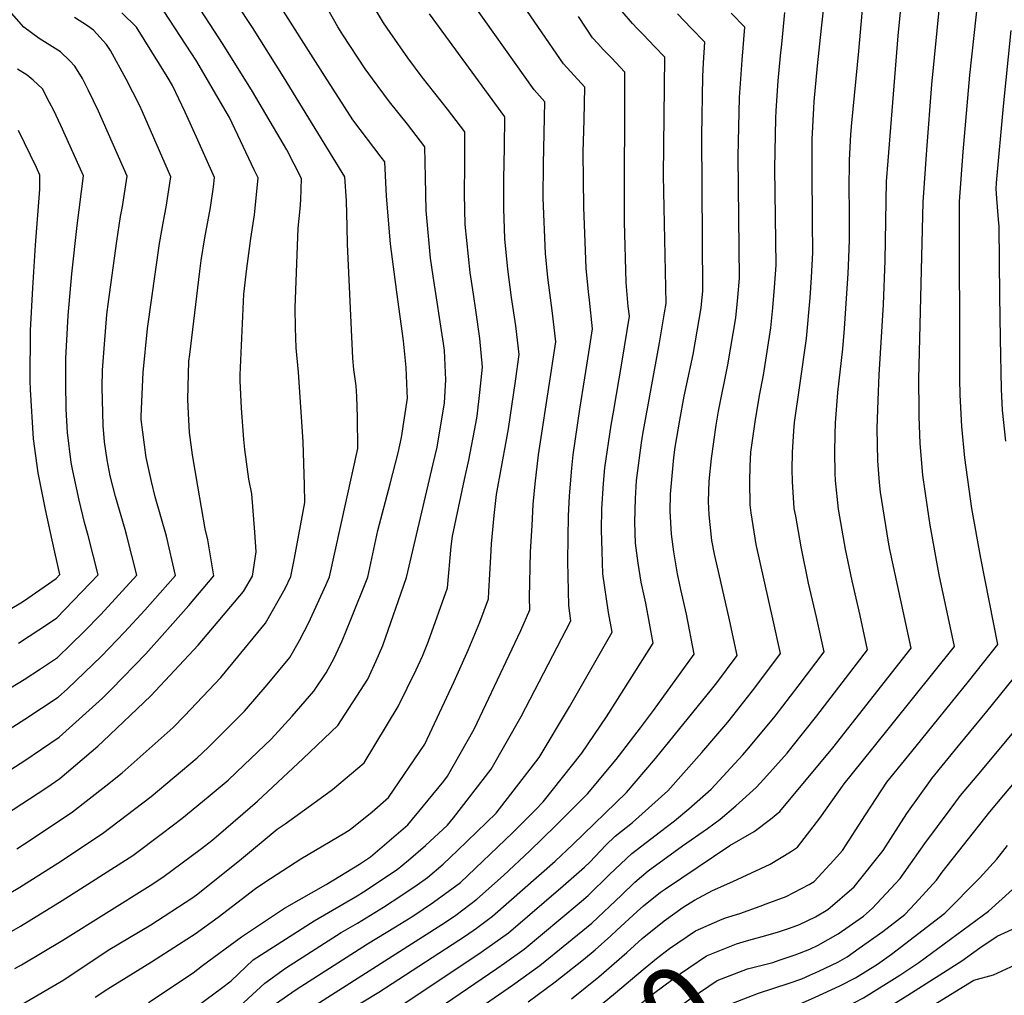
# Model space of a CAD drawing. Units: inches. Extents: x 2509004 to 2514404, y 1496381 to 1502211.
# Drawn here: x 2511382 to 2511727, y 1500604 to 1500947 of the extents above; entities that cross this region are included whole.
import ezdxf
from ezdxf.enums import TextEntityAlignment as Align

# ---------------------------------------------------------------- set-up
doc = ezdxf.new("R2010")
doc.units = ezdxf.units.IN
doc.header["$MEASUREMENT"] = 0
doc.layers.add('tile_2729_16_contour_10ft', color=65, linetype='Continuous')
doc.styles.add('Arial', font='arial.ttf')

msp = doc.modelspace()

# ---------------------------------------------------------------- linework, layer by layer
at = {"layer": 'tile_2729_16_contour_10ft'}
for points, elevation in [([(2511641.75, 1500635.74), (2511643.81, 1500636.49), (2511650.79, 1500639.11), (2511658.87, 1500643.3), (2511660.62, 1500644.38), (2511667.55, 1500651.84), (2511670.62, 1500655.25), (2511678.64, 1500667.79), (2511686.16, 1500679.2), (2511696.33, 1500691.86), (2511714.71, 1500714.52), (2511725.06, 1500727.43), (2511719.05, 1500757.79), (2511715.93, 1500775.22), (2511713.42, 1500792.9), (2511712.43, 1500803.88), (2511711.79, 1500815.01), (2511711.75, 1500820.53), (2511711.57, 1500882.77), (2511712.88, 1500900.21), (2511715.2, 1500927.1), (2511720.44, 1500975.32)], 8380), ([(2511438.95, 1500596.65), (2511452.84, 1500607.03), (2511456.32, 1500609.51), (2511464, 1500616.87), (2511485.33, 1500630.56), (2511500.42, 1500639.34), (2511502.68, 1500640.73), (2511514.44, 1500648.58), (2511518.44, 1500651.8), (2511524.45, 1500656.95), (2511532.15, 1500664.17), (2511534.21, 1500666.65), (2511547.47, 1500683.8), (2511557.95, 1500702.26), (2511575.36, 1500735.72), (2511574.63, 1500741.17), (2511574.27, 1500756.54), (2511574.38, 1500765.04), (2511574.56, 1500772.51), (2511574.9, 1500779.64), (2511575.69, 1500789.29), (2511576.13, 1500793.95), (2511578.55, 1500809.97), (2511580.23, 1500820.97), (2511582.04, 1500832.13), (2511582.99, 1500838.11), (2511581.87, 1500848.16), (2511581.51, 1500851.08), (2511580.71, 1500859.45), (2511579.91, 1500880.87), (2511579.71, 1500900.06), (2511579.97, 1500911.46), (2511580.22, 1500922.93), (2511576.47, 1500926.98), (2511572.76, 1500931.12), (2511543.46, 1500973.88)], 8280), ([(2511575.52, 1500603.27), (2511585.11, 1500610.99), (2511594.93, 1500619.46), (2511600.35, 1500624.39), (2511608.04, 1500630.58), (2511614.76, 1500635.32), (2511618.66, 1500637.86), (2511624.96, 1500641.18), (2511632.13, 1500644.43), (2511645.24, 1500650.44), (2511652.35, 1500654.77), (2511654.74, 1500656.37), (2511662.66, 1500666.58), (2511671.16, 1500678.58), (2511680.9, 1500690.64), (2511709.83, 1500726.8), (2511704.49, 1500751.88), (2511701.34, 1500769.3), (2511700.37, 1500775.59), (2511698.68, 1500786.91), (2511697.74, 1500797.92), (2511697.45, 1500807.47), (2511697.42, 1500809.64), (2511697.35, 1500820.54), (2511698.81, 1500882.55), (2511700.13, 1500900.96), (2511701.88, 1500923.87), (2511706.42, 1500970.08)], 8370), ([(2511560.41, 1500602.21), (2511569.89, 1500609.19), (2511579.77, 1500617.05), (2511583.88, 1500620.39), (2511589.36, 1500625.27), (2511591.48, 1500627.29), (2511598.61, 1500633.9), (2511600.83, 1500635.81), (2511606.73, 1500640.62), (2511608.49, 1500641.86), (2511631.08, 1500656.98), (2511639.61, 1500661.92), (2511645.37, 1500666.25), (2511648.62, 1500668.87), (2511667.13, 1500691.26), (2511694.59, 1500726.18), (2511687.11, 1500760.82), (2511686.65, 1500763.33), (2511683.91, 1500780.92), (2511683.58, 1500784.3), (2511682.93, 1500791.91), (2511682.69, 1500803.2), (2511683.04, 1500813.12), (2511683.43, 1500822.02), (2511684.89, 1500846.7), (2511685.57, 1500862.08), (2511686.04, 1500889.83), (2511686.56, 1500897.03), (2511686.99, 1500902.89), (2511690.1, 1500940.93), (2511692.4, 1500964.84)], 8360), ([(2511369.74, 1500635.06), (2511382.22, 1500642.4), (2511396.78, 1500651.66), (2511399.07, 1500653.17), (2511411.17, 1500661.21), (2511428.24, 1500674.14), (2511444.41, 1500687.73), (2511448.23, 1500691.32), (2511461, 1500704.11), (2511468.94, 1500713.33), (2511476.82, 1500722.96), (2511480.23, 1500728.89), (2511483.56, 1500735.2), (2511489.58, 1500748.46), (2511490.74, 1500751.21), (2511500.63, 1500796.15), (2511500.58, 1500807.22), (2511500.32, 1500814.39), (2511500.1, 1500818.18), (2511499.24, 1500823.9), (2511498.94, 1500827.87), (2511497.04, 1500867.8), (2511496.98, 1500874.05), (2511496.7, 1500883), (2511496.09, 1500891.5), (2511485.75, 1500908.44), (2511474.64, 1500926.58), (2511463.74, 1500943.8), (2511452.57, 1500960.86)], 8220), ([(2511520.03, 1500583.9), (2511554.87, 1500608.03), (2511564.44, 1500614.92), (2511582.66, 1500629.78), (2511593.11, 1500639.62), (2511597.77, 1500644.18), (2511602.5, 1500648.1), (2511614.53, 1500656.9), (2511623.28, 1500662.96), (2511627.66, 1500666.23), (2511633.21, 1500670.88), (2511640.28, 1500677.33), (2511643.01, 1500680.3), (2511651.14, 1500689.42), (2511652.49, 1500691.04), (2511661.61, 1500702.52), (2511679.36, 1500725.55), (2511676.71, 1500737.68), (2511673.98, 1500749.81), (2511671.64, 1500760.88), (2511669.63, 1500772.19), (2511669.2, 1500774.94), (2511668.16, 1500784.99), (2511668.02, 1500787.52), (2511667.88, 1500794.89), (2511668.03, 1500801.15), (2511668.15, 1500805.18), (2511668.95, 1500815.83), (2511670.72, 1500831.14), (2511671.3, 1500838.26), (2511672.52, 1500857.55), (2511672.77, 1500863.09), (2511673, 1500869.37), (2511673, 1500880.19), (2511672.95, 1500886.82), (2511673, 1500897.27), (2511673.51, 1500906.35), (2511673.79, 1500910.42), (2511676.29, 1500935.58), (2511678.38, 1500959.6)], 8350), ([(2511353.12, 1500696.57), (2511383.67, 1500715.19), (2511389.49, 1500719), (2511395.42, 1500722.94), (2511404.59, 1500731.9), (2511410.59, 1500738.03), (2511423.2, 1500751.78), (2511419.75, 1500765.56), (2511419.07, 1500767.8), (2511415.72, 1500779.35), (2511413.92, 1500786.66), (2511412.81, 1500792.21), (2511411.89, 1500798.51), (2511411.41, 1500804.22), (2511411.11, 1500817.71), (2511411.23, 1500823.64), (2511411.85, 1500832.79), (2511412.75, 1500843.21), (2511413.28, 1500847.58), (2511416.26, 1500868.93), (2511417.46, 1500877.51), (2511418.14, 1500881.06), (2511419.82, 1500891.64), (2511409.73, 1500914.48), (2511406.24, 1500921.69), (2511405.07, 1500924.08), (2511404.12, 1500925.91), (2511401.52, 1500930.28), (2511399.73, 1500932.17), (2511396.47, 1500935.32), (2511394.62, 1500936.51), (2511388.93, 1500940.01), (2511383.55, 1500943.96), (2511374.06, 1500954.85)], 8170), ([(2511367.9, 1500620.39), (2511382.48, 1500628.72), (2511397.05, 1500637.7), (2511421.85, 1500653.49), (2511432.18, 1500661.27), (2511438.93, 1500666.42), (2511448.25, 1500674.11), (2511455.19, 1500679.93), (2511460.87, 1500685.29), (2511470.26, 1500694.31), (2511477.7, 1500702.36), (2511485.2, 1500711.07), (2511489.52, 1500717.6), (2511492.41, 1500722.65), (2511495.16, 1500728.76), (2511498.22, 1500736.19), (2511504.24, 1500751.1), (2511507.68, 1500767.44), (2511512.06, 1500783.77), (2511514.82, 1500794.73), (2511516, 1500800.1), (2511518.07, 1500813.88), (2511517.99, 1500816.17), (2511517.64, 1500824.63), (2511516.68, 1500834.01), (2511514.35, 1500851.02), (2511512.8, 1500862.63), (2511512.11, 1500867.99), (2511510.69, 1500884.67), (2511510.11, 1500896.74), (2511508.89, 1500898.35), (2511498.96, 1500911.49), (2511489.16, 1500926.8), (2511470.55, 1500956.04)], 8230), ([(2511381.2, 1500655.78), (2511386.48, 1500659.29), (2511400.65, 1500668.82), (2511412.34, 1500677.87), (2511418.08, 1500682.43), (2511435.91, 1500698.42), (2511439.9, 1500702.45), (2511452.65, 1500715.96), (2511468.37, 1500734.95), (2511475.18, 1500747.09), (2511477.23, 1500751.33), (2511478.47, 1500757.78), (2511482.1, 1500777.32), (2511481.93, 1500783.29), (2511481.48, 1500798.57), (2511479.86, 1500822.91), (2511479.1, 1500831.48), (2511478.83, 1500838.5), (2511478.7, 1500845.48), (2511479.77, 1500873.45), (2511480.49, 1500880.27), (2511480.75, 1500883.34), (2511480.99, 1500890.87), (2511475.78, 1500900.92), (2511463.8, 1500921.4), (2511453.5, 1500937.91), (2511442.43, 1500955.03)], 8210), ([(2511427.34, 1500601.95), (2511442.92, 1500612.38), (2511446.26, 1500614.92), (2511459.9, 1500624.97), (2511475.03, 1500634.97), (2511489.59, 1500643.34), (2511501.28, 1500650.51), (2511505.13, 1500652.98), (2511518.19, 1500664.3), (2511530.84, 1500679.53), (2511532.05, 1500681.29), (2511541.43, 1500697.75), (2511557.84, 1500732.43), (2511560.94, 1500739.59), (2511560.88, 1500743.92), (2511561.09, 1500754.45), (2511561.21, 1500759.96), (2511561.73, 1500769.18), (2511562.19, 1500776.6), (2511562.89, 1500783.77), (2511563.98, 1500794.02), (2511564.74, 1500798.56), (2511570.13, 1500833.64), (2511568.86, 1500843.64), (2511567.27, 1500856.21), (2511566.47, 1500864.58), (2511565.7, 1500884.02), (2511565.75, 1500895.87), (2511566.04, 1500906.81), (2511566.2, 1500917.7), (2511562.49, 1500921.97), (2511538.02, 1500956.47)], 8270), ([(2511516.29, 1500591.3), (2511549.37, 1500613.82), (2511552.09, 1500615.75), (2511558.99, 1500620.65), (2511578.31, 1500636.82), (2511581.38, 1500639.52), (2511588.93, 1500646.8), (2511596.67, 1500654.17), (2511606.73, 1500661.96), (2511611.7, 1500665.63), (2511616.66, 1500669.86), (2511624.57, 1500676.74), (2511635.62, 1500688.79), (2511637.68, 1500691.19), (2511646.94, 1500702.37), (2511654.99, 1500712.89), (2511664.12, 1500724.92), (2511661.41, 1500737.05), (2511658.69, 1500748.97), (2511656.08, 1500761.78), (2511654.15, 1500772.43), (2511653.66, 1500775.11), (2511653.01, 1500784.66), (2511652.93, 1500788.79), (2511653.03, 1500794.77), (2511653.49, 1500802.37), (2511653.7, 1500805.34), (2511655.66, 1500818.25), (2511657.99, 1500834.83), (2511659.22, 1500849.04), (2511659.71, 1500856.19), (2511660.14, 1500864.9), (2511660.05, 1500875.69), (2511659.88, 1500894.27), (2511659.89, 1500897.27), (2511659.99, 1500904.7), (2511660.53, 1500915.52), (2511660.67, 1500917.91), (2511661.81, 1500930.38), (2511663.25, 1500943.63), (2511664.35, 1500954.37)], 8340), ([(2511383, 1500601.32), (2511397.58, 1500609.92), (2511413.12, 1500620.3), (2511428.13, 1500629.18), (2511442.5, 1500638.55), (2511444.12, 1500639.76), (2511459.2, 1500651.76), (2511472.42, 1500662.72), (2511475.17, 1500664.54), (2511488.81, 1500674.38), (2511491.77, 1500676.69), (2511502.86, 1500686.04), (2511514.78, 1500705.78), (2511521.12, 1500718.65), (2511523.32, 1500723.37), (2511525.42, 1500728.59), (2511532.11, 1500747.33), (2511533.44, 1500761.88), (2511533.81, 1500765.44), (2511538.04, 1500785.33), (2511539.64, 1500792.15), (2511542.03, 1500804.98), (2511542.46, 1500807.58), (2511543.42, 1500815.78), (2511544.41, 1500824.71), (2511543.41, 1500834.8), (2511542.04, 1500844.76), (2511541.26, 1500850.28), (2511540.06, 1500857.92), (2511538.33, 1500874.71), (2511538.09, 1500885.36), (2511538.16, 1500895.9), (2511538.16, 1500907.22), (2511532.05, 1500915.16), (2511523.19, 1500926.41), (2511518.16, 1500933.21), (2511512.02, 1500942.03), (2511509.65, 1500945.5), (2511506.19, 1500951.29)], 8250), ([(2511369.55, 1500677.71), (2511383.62, 1500686.57), (2511395.95, 1500694.93), (2511411.15, 1500708.63), (2511414.32, 1500711.8), (2511426.31, 1500724.16), (2511433.06, 1500731.67), (2511441.44, 1500741.11), (2511450.22, 1500751.55), (2511448.15, 1500764.19), (2511447.21, 1500768.03), (2511444.6, 1500782.96), (2511442.71, 1500793.95), (2511441.66, 1500801.86), (2511441.3, 1500808.43), (2511441.04, 1500813.34), (2511441.47, 1500826.85), (2511441.74, 1500829.19), (2511445.32, 1500858.43), (2511445.78, 1500862.08), (2511447.1, 1500870.1), (2511449.01, 1500880.67), (2511450.05, 1500887.98), (2511450.41, 1500891.25), (2511444.11, 1500905.33), (2511440.15, 1500914.09), (2511435.68, 1500923.49), (2511433.84, 1500926.61), (2511423.07, 1500943.9), (2511417.94, 1500949.01)], 8190), ([(2511375.49, 1500695.91), (2511383.94, 1500701.24), (2511395.68, 1500709.02), (2511398.86, 1500711.93), (2511410.87, 1500723.41), (2511418.85, 1500731.79), (2511426.01, 1500739.52), (2511436.71, 1500751.66), (2511433.64, 1500765.44), (2511429.69, 1500779.23), (2511428.35, 1500784.67), (2511426.46, 1500793.01), (2511424.76, 1500806.38), (2511424.73, 1500806.73), (2511424.73, 1500806.98), (2511424.74, 1500807.51), (2511425.45, 1500822.86), (2511426.91, 1500838.25), (2511431.17, 1500868.12), (2511432.55, 1500875.96), (2511433.48, 1500880.87), (2511435.12, 1500891.45), (2511425.23, 1500914.28), (2511424.12, 1500916.58), (2511419.53, 1500925.71), (2511413.93, 1500935.72), (2511412.58, 1500937.87), (2511408.01, 1500942.87), (2511405.96, 1500944.44), (2511401.41, 1500947.36)], 8180), ([(2511376.82, 1500667.65), (2511391.63, 1500677.37), (2511396.23, 1500680.52), (2511409.51, 1500691.81), (2511411.44, 1500693.53), (2511428.11, 1500709.48), (2511444.68, 1500727.26), (2511460.55, 1500746.03), (2511463.72, 1500751.44), (2511464.99, 1500759.92), (2511464.57, 1500766.91), (2511463.49, 1500780.28), (2511462.52, 1500785.42), (2511461.02, 1500795.8), (2511460.7, 1500799.32), (2511459.88, 1500810.3), (2511459.48, 1500819.88), (2511459.44, 1500822.04), (2511460.74, 1500850.3), (2511461.77, 1500859.31), (2511463.15, 1500869.89), (2511464.41, 1500878.14), (2511464.66, 1500880.47), (2511465.7, 1500891.06), (2511464.39, 1500893.92), (2511455.72, 1500912.21), (2511454.21, 1500914.83), (2511444.19, 1500931.85), (2511442.22, 1500934.91), (2511432.76, 1500949.47)], 8200), ([(2511380.42, 1500613.82), (2511382.74, 1500615.14), (2511397.31, 1500623.8), (2511427.87, 1500643.02), (2511432.32, 1500645.92), (2511445.85, 1500656), (2511449.49, 1500658.78), (2511451.83, 1500660.71), (2511465.47, 1500672.5), (2511481.53, 1500687.49), (2511493.67, 1500699.07), (2511504.16, 1500715.36), (2511507.1, 1500721.71), (2511509.41, 1500727.11), (2511517.75, 1500750.99), (2511527.13, 1500790.88), (2511528.49, 1500796.66), (2511531.11, 1500812.17), (2511531.55, 1500820.24), (2511531.04, 1500830.51), (2511530.72, 1500833.03), (2511527.11, 1500856.58), (2511526.16, 1500862.93), (2511524.61, 1500879.66), (2511524.34, 1500891.23), (2511524.13, 1500901.98), (2511518.03, 1500909.92), (2511511.78, 1500917.81), (2511505.79, 1500925.79), (2511503.26, 1500929.31), (2511495.42, 1500941.21), (2511493.67, 1500944.05), (2511490.11, 1500950.26)], 8240), ([(2511408.65, 1500603.78), (2511413.1, 1500606.73), (2511428.38, 1500616.25), (2511437.76, 1500622.23), (2511443.66, 1500626.04), (2511451.74, 1500631.87), (2511464.75, 1500641.87), (2511468.09, 1500644.19), (2511480.71, 1500652.37), (2511496.13, 1500661.4), (2511497.98, 1500662.57), (2511505.72, 1500668.82), (2511511.47, 1500673.83), (2511524.17, 1500692.48), (2511534.45, 1500714.56), (2511539.36, 1500725.49), (2511543.48, 1500735.36), (2511546.53, 1500743.46), (2511546.59, 1500746.11), (2511547.26, 1500758.17), (2511547.54, 1500762.73), (2511548.5, 1500772.74), (2511549.27, 1500780.09), (2511552.74, 1500799.25), (2511553.46, 1500803.13), (2511555.93, 1500819.87), (2511557.27, 1500829.17), (2511556.01, 1500839.18), (2511554.56, 1500849.11), (2511553.27, 1500859.11), (2511552.25, 1500869.7), (2511551.9, 1500880.39), (2511551.91, 1500890.7), (2511552.08, 1500901.74), (2511552.18, 1500912.46), (2511525.76, 1500948.61)], 8260), ([(2511457.8, 1500599.22), (2511468.09, 1500608.76), (2511475.27, 1500614.03), (2511494.87, 1500626.48), (2511500.55, 1500629.79), (2511509.73, 1500635.36), (2511516.06, 1500639.54), (2511521.44, 1500643.17), (2511525.13, 1500645.83), (2511530.58, 1500650.5), (2511535.65, 1500655.25), (2511549.17, 1500668.28), (2511564.29, 1500687.86), (2511574.83, 1500705.66), (2511589.77, 1500731.85), (2511588.58, 1500738.64), (2511586.57, 1500752.29), (2511586.31, 1500760.21), (2511586.12, 1500767.59), (2511586.26, 1500775.04), (2511586.81, 1500783.94), (2511587.22, 1500789.46), (2511589.53, 1500804.34), (2511590.29, 1500808.97), (2511593.32, 1500826.85), (2511595.85, 1500842.57), (2511595.48, 1500846.04), (2511594.77, 1500854.38), (2511594.15, 1500875.73), (2511594.24, 1500928.17), (2511589.56, 1500933.19), (2511586.71, 1500936.1), (2511584.81, 1500938.19), (2511582.99, 1500940.23), (2511580.73, 1500943.62), (2511578.07, 1500947.69)], 8290), ([(2511471.78, 1500601.46), (2511479.05, 1500606.55), (2511504.09, 1500622.53), (2511513.9, 1500628.48), (2511519.9, 1500632.23), (2511527.18, 1500637.13), (2511536.71, 1500644.06), (2511554.84, 1500661.49), (2511562.91, 1500669.48), (2511565.68, 1500672.26), (2511579.18, 1500689.38), (2511587.88, 1500702.15), (2511591.72, 1500708.17), (2511604.19, 1500727.97), (2511601.59, 1500741.98), (2511600.03, 1500749.32), (2511598.94, 1500755.99), (2511598.02, 1500762.98), (2511597.83, 1500770.36), (2511597.99, 1500778.66), (2511598.38, 1500784.95), (2511600.09, 1500798.23), (2511600.55, 1500801.25), (2511606.45, 1500833.24), (2511608.19, 1500843.83), (2511608.7, 1500847.04), (2511607.87, 1500891.92), (2511608.27, 1500933.41), (2511604.67, 1500937.21), (2511600.82, 1500941.22), (2511598.7, 1500943.38), (2511596.97, 1500945.24), (2511593.3, 1500949.41)], 8300), ([(2511484.68, 1500600.37), (2511531.41, 1500630.08), (2511535.04, 1500632.63), (2511542.34, 1500638.14), (2511551.78, 1500646.46), (2511560.91, 1500655.1), (2511569.94, 1500663.86), (2511581.13, 1500675.1), (2511591.27, 1500687.12), (2511599.77, 1500698.26), (2511604.28, 1500704.3), (2511618.6, 1500724.1), (2511615.89, 1500738.13), (2511613.94, 1500746.76), (2511612.77, 1500752.28), (2511611.4, 1500759.92), (2511610.57, 1500766.17), (2511610.12, 1500774.27), (2511610.25, 1500780.14), (2511611.44, 1500793.02), (2511611.92, 1500796.65), (2511613.54, 1500806.08), (2511615.12, 1500814.56), (2511618.18, 1500829.13), (2511621.02, 1500845.56), (2511621.56, 1500851.5), (2511621.2, 1500905.86), (2511621.56, 1500926.63), (2511621.86, 1500931.42), (2511622.29, 1500938.65), (2511617.54, 1500943.64), (2511612.7, 1500948.61)], 8310), ([(2511486.23, 1500592.34), (2511508.01, 1500605.62), (2511538.45, 1500625.28), (2511542.32, 1500628.03), (2511547.93, 1500632.27), (2511569.9, 1500651.47), (2511576.08, 1500657.4), (2511594.83, 1500675.61), (2511605.05, 1500687.48), (2511624.61, 1500711.65), (2511626.46, 1500714.07), (2511633.65, 1500723.67), (2511630.99, 1500736.08), (2511627.77, 1500750), (2511625.68, 1500759.18), (2511624.82, 1500763.89), (2511623.83, 1500773), (2511623.59, 1500777.64), (2511623.84, 1500784.79), (2511624.62, 1500792.74), (2511626.24, 1500804.33), (2511627.15, 1500809.27), (2511630.37, 1500825.59), (2511633.19, 1500842.03), (2511633.87, 1500849.12), (2511634.42, 1500855.97), (2511634.03, 1500898.54), (2511634.44, 1500919.29), (2511635.36, 1500932.35), (2511636.31, 1500943.89), (2511631.58, 1500948.89)], 8320), ([(2511512.54, 1500598.72), (2511543.91, 1500619.55), (2511553.52, 1500626.4), (2511572.6, 1500642.82), (2511580.09, 1500649.42), (2511581.99, 1500651.21), (2511587.58, 1500657.1), (2511590.86, 1500660.23), (2511596.92, 1500665.07), (2511609.36, 1500676.16), (2511621.22, 1500689.62), (2511630.36, 1500700.23), (2511632.16, 1500702.44), (2511639.87, 1500712.27), (2511648.88, 1500724.3), (2511646.17, 1500736.42), (2511640.33, 1500762.58), (2511638.51, 1500773.7), (2511638.21, 1500776.41), (2511638.07, 1500784.48), (2511638.2, 1500790.04), (2511638.49, 1500794.87), (2511640.01, 1500805.53), (2511641.42, 1500814.77), (2511642.85, 1500821.97), (2511645.47, 1500838.47), (2511646.15, 1500845.55), (2511646.78, 1500852.65), (2511647.28, 1500860.44), (2511646.89, 1500894.42), (2511647.17, 1500912.02), (2511647.31, 1500914.61), (2511648, 1500925.14), (2511648.86, 1500933.86), (2511649.26, 1500938.02), (2511650.33, 1500949.13)], 8330), ([(2511727.8, 1500798.74), (2511726.68, 1500809.67), (2511726.27, 1500817.01), (2511725.9, 1500834.72), (2511725.73, 1500849.9), (2511725.44, 1500874.06), (2511725.23, 1500876.5), (2511724.68, 1500883.81), (2511724.43, 1500887.23), (2511724.59, 1500889.39), (2511726.99, 1500916.22), (2511729.68, 1500942.76)], 8390), ([(2511381.72, 1500727.93), (2511392.6, 1500735.02), (2511395.15, 1500736.81), (2511409.7, 1500751.89), (2511406.21, 1500765.67), (2511404.87, 1500770.22), (2511403.03, 1500778.1), (2511400.77, 1500788.33), (2511400.25, 1500791.27), (2511398.94, 1500801.87), (2511398.47, 1500810.02), (2511398.28, 1500819.2), (2511398.33, 1500827.78), (2511399.13, 1500842.8), (2511400.48, 1500857.4), (2511402.27, 1500874.45), (2511404.53, 1500891.83), (2511399.8, 1500902.23), (2511396.54, 1500909.42), (2511394.11, 1500914.68), (2511392.64, 1500917.58), (2511390.11, 1500922.29), (2511386.85, 1500925.39), (2511384.81, 1500927.16), (2511381.39, 1500929.22)], 8160), ([(2511373.83, 1500737), (2511383.15, 1500742.48), (2511385.02, 1500743.72), (2511394.89, 1500750.65), (2511396.19, 1500752), (2511393.51, 1500764.03), (2511391.23, 1500774.85), (2511388.65, 1500787.66), (2511386.94, 1500799.61), (2511385.95, 1500816.88), (2511385.83, 1500819.97), (2511385.91, 1500837.56), (2511386.79, 1500852.52), (2511387.68, 1500867.48), (2511389.26, 1500887.14), (2511389.24, 1500892.03), (2511388, 1500894.75), (2511381.74, 1500907.74)], 8150), ([(2511648.17, 1500626.78), (2511652, 1500627.96), (2511655.44, 1500629.26), (2511661.13, 1500632.02), (2511665.45, 1500634.53), (2511674.67, 1500642.47), (2511684.85, 1500655.24), (2511690.24, 1500663.62), (2511693.16, 1500668.23), (2511701.37, 1500679.83), (2511701.9, 1500680.48), (2511711.26, 1500691.9), (2511721.1, 1500704.02), (2511740.3, 1500727.75)], 8390), ([(2511653.99, 1500618.66), (2511659.17, 1500620.62), (2511662.03, 1500622), (2511669.04, 1500626.04), (2511677.98, 1500632.22), (2511680.99, 1500634.87), (2511690.74, 1500645.4), (2511699.42, 1500657.72), (2511708.31, 1500669.68), (2511711.94, 1500674.51), (2511717.77, 1500681.41), (2511755.5, 1500726.67)], 8400), ([(2511659.11, 1500611.52), (2511662.27, 1500612.96), (2511668.92, 1500616.14), (2511672.19, 1500618.02), (2511676.45, 1500620.97), (2511684.67, 1500626.8), (2511692.38, 1500632.78), (2511696, 1500636.61), (2511703.52, 1500644.89), (2511705.46, 1500647.62), (2511722.24, 1500668.86), (2511759.68, 1500713.47)], 8410), ([(2511649.87, 1500599), (2511650.99, 1500599.36), (2511659.74, 1500603.23), (2511665.13, 1500605.68), (2511669.87, 1500607.94), (2511675.1, 1500610.6), (2511682.81, 1500615.44), (2511687.75, 1500618.95), (2511706.42, 1500633.33), (2511718.61, 1500645.49), (2511724.71, 1500652.19), (2511728.4, 1500657)], 8420), ([(2511542.34, 1500484.22), (2511544.34, 1500493.27), (2511545.86, 1500503.87), (2511546.77, 1500507.42), (2511549.81, 1500516.54), (2511555.05, 1500524.54), (2511560.26, 1500529.03), (2511571.62, 1500538.71), (2511587.49, 1500550.58), (2511604.15, 1500562.73), (2511607.66, 1500565.09), (2511615.86, 1500570.59), (2511637.46, 1500584.47), (2511649.85, 1500590.5), (2511667.9, 1500598.59), (2511671.62, 1500600.36), (2511677.87, 1500603.54), (2511690.65, 1500611.55), (2511697.27, 1500616.01), (2511721.69, 1500633.93), (2511730.2, 1500641.53)], 8430), ([(2511513.31, 1500550.16), (2511516.1, 1500552.71), (2511519.33, 1500555.06), (2511523.64, 1500557.26), (2511527.71, 1500559.6), (2511531.25, 1500561.68), (2511570.44, 1500589.58), (2511581.19, 1500597.31), (2511586.36, 1500601.47), (2511591, 1500605.3), (2511600.64, 1500613.51), (2511605.36, 1500617.39), (2511609.96, 1500620.86), (2511619.08, 1500627.03), (2511627.53, 1500630.84), (2511629.52, 1500631.66), (2511634.62, 1500633.14), (2511641.75, 1500635.74)], 8380), ([(2511518.82, 1500542.47), (2511520.5, 1500544), (2511529.44, 1500550.74), (2511535.1, 1500554.07), (2511547.89, 1500563.91), (2511550.68, 1500565.85), (2511574.23, 1500582.09), (2511586.86, 1500591.36), (2511604.82, 1500605.51), (2511613.75, 1500612.11), (2511622.86, 1500618.27), (2511633.45, 1500622.57), (2511636.92, 1500623.57), (2511644.55, 1500625.66), (2511648.17, 1500626.78)], 8390), ([(2511683.91, 1500598.52), (2511693.42, 1500604.47), (2511712.43, 1500616.61), (2511718.76, 1500621.08), (2511724.78, 1500625.25), (2511732.75, 1500628.85)], 8440), ([(2511525.02, 1500533.81), (2511526.54, 1500536.74), (2511531.88, 1500540.96), (2511538.96, 1500546.43), (2511551.75, 1500556.26), (2511557.91, 1500560.75), (2511617.48, 1500603.46), (2511626.6, 1500609.61), (2511637.24, 1500613.78), (2511646.17, 1500616.01), (2511648.41, 1500616.74), (2511653.64, 1500618.52), (2511653.99, 1500618.66)], 8400), ([(2511560.43, 1500477.86), (2511563.65, 1500489.16), (2511565.13, 1500495.62), (2511568.32, 1500506.56), (2511573.86, 1500516.49), (2511588.89, 1500530.02), (2511605.55, 1500543.27), (2511607.37, 1500544.68), (2511618.29, 1500551.97), (2511642.82, 1500567.85), (2511653.41, 1500574.51), (2511663.31, 1500579.94), (2511673.26, 1500584.94), (2511683.29, 1500589.72), (2511699.28, 1500599.12), (2511716.61, 1500609.74), (2511723.51, 1500611.7), (2511732.66, 1500615.84)], 8450), ([(2511531.42, 1500524.89), (2511531.78, 1500525.62), (2511536.18, 1500532.61), (2511550.46, 1500544.55), (2511555.66, 1500548.53), (2511569.22, 1500558.4), (2511601.72, 1500581.38), (2511621.15, 1500594.85), (2511630.29, 1500601.06), (2511641.15, 1500605.24), (2511651.86, 1500608.73), (2511656.29, 1500610.25), (2511659.11, 1500611.52)], 8410)]:
    msp.add_lwpolyline(points, dxfattribs=dict(at, elevation=elevation))

# ---------------------------------------------------------------- texts
at = {"color": 18, "style": 'Arial'}
msp.add_text('8400', height=28.8, rotation=35.638, dxfattribs=at).set_placement((2511586.11, 1500580.97), align=Align.MIDDLE_CENTER)

doc.saveas('drawing.dxf')
